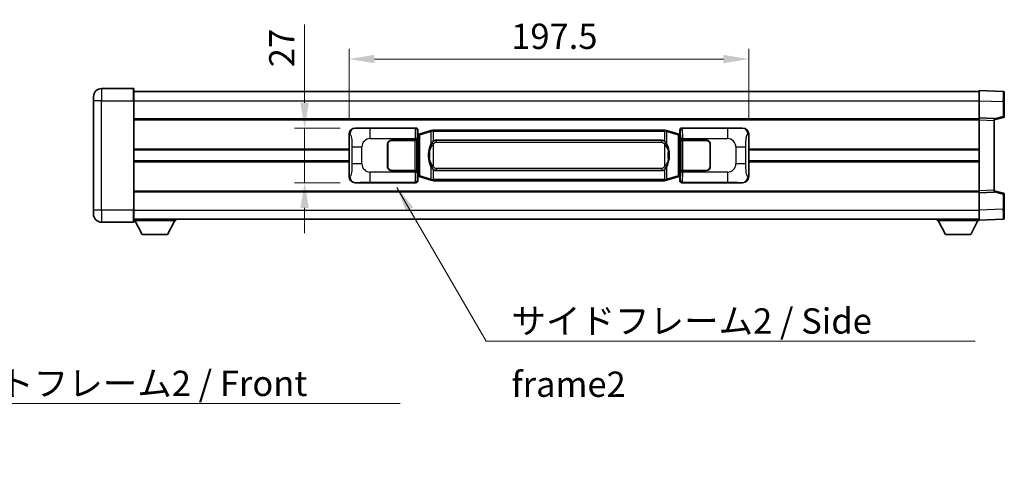
# Model space of a CAD drawing. Units: millimetres. Extents: x 0 to 10432, y 0 to 1405.
# Drawn here: x 2574 to 3060, y 508 to 732 of the extents above; entities that cross this region are included whole.
import ezdxf

# ---------------------------------------------------------------- set-up
doc = ezdxf.new("R2010")
doc.units = ezdxf.units.MM
doc.header["$LTSCALE"] = 4
doc.layers.get('Defpoints').update_dxf_attribs({"lineweight": 25})
for name, color, linetype, lineweight in [('Dimension (ISO)', 7, 'Continuous', 18), ('Symbol (ISO)', 7, 'Continuous', 18), ('Visible (ISO)', 7, 'Continuous', 35), ('Visible Narrow (ISO)', 7, 'Continuous', 25)]:
    doc.layers.add(name, color=color, linetype=linetype, lineweight=lineweight)
doc.styles.add('Note Text (TK)', font='txt')
doc.dimstyles.new('Default - Method 1b (TK)', dxfattribs={"dimscale": 4, "dimtxt": 2.5, "dimasz": 2.5, "dimexe": 1, "dimexo": 1.499999999999999, "dimgap": 1, "dimtad": 1, "dimtoh": 1, "dimrnd": 1e-08, "dimdsep": 46, "dimtxsty": 'Note Text (TK)', "dimcen": 0.09, "dimdle": 5, "dimclrd": 100, "dimclre": 100, "dimclrt": 7, "dimadec": 1, "dimazin": 1, "dimtfac": 1, "dimtmove": 0, "dimatfit": 3, "dimfxl": 1, "dimtolj": 1, "dimlwd": -1, "dimlwe": -1, "dimarcsym": 0})
doc.dimstyles.new('Default - Method 1b (TK)$7', dxfattribs={"dimscale": 4, "dimtxt": 2.5, "dimasz": 2.5, "dimexe": 1, "dimexo": 1.499999999999999, "dimgap": 1, "dimtad": 1, "dimtoh": 1, "dimrnd": 1e-08, "dimdsep": 46, "dimtxsty": 'Note Text (TK)', "dimcen": 0.09, "dimdle": 5, "dimclrd": 100, "dimclre": 100, "dimclrt": 7, "dimadec": 1, "dimazin": 1, "dimtfac": 1, "dimtmove": 0, "dimatfit": 3, "dimfxl": 1, "dimtolj": 1, "dimlwd": -1, "dimlwe": -1, "dimarcsym": 0})

# ---------------------------------------------------------------- blocks, each defined once
blk = doc.blocks.new('*D76')
at = {"layer": 'Defpoints', "color": 0}
for p in [(2739.626779161703, 678.0930513595149), (2714.626779161712, 651.0930513595148), (2739.626779161714, 651.0930513595148)]:
    blk.add_point(p, dxfattribs=at)
at = {"layer": 'Dimension (ISO)', "color": 100}
for p, q in [((2714.626779161712, 690.5930513595149), (2714.626779161712, 729.2797281913884)), ((2732.126779161703, 678.0930513595149), (2709.626779161712, 678.0930513595149)), ((2714.626779161712, 651.0930513595148), (2714.626779161712, 678.0930513595149)), ((2732.126779161714, 651.0930513595148), (2709.626779161712, 651.0930513595148)), ((2714.626779161712, 638.5930513595148), (2714.626779161712, 626.0930513595148))]:
    blk.add_line(p, q, dxfattribs=at)
for points in [[(2712.543445828378, 690.5930513595149), (2716.710112495045, 690.5930513595149), (2714.626779161712, 678.0930513595149)], [(2712.543445828378, 638.5930513595148), (2716.710112495045, 638.5930513595148), (2714.626779161712, 651.0930513595148)]]:
    blk.add_solid(points, dxfattribs=at)
at = {"layer": 'Dimension (ISO)', "color": 7, "insert": (2703.376779161712, 708.1575691004786), "char_height": 12.5, "attachment_point": 4, "rotation": 90, "style": 'Note Text (TK)'}
blk.add_mtext('\\A1;27', dxfattribs=at)
blk = doc.blocks.new('*D77')
at = {"layer": 'Defpoints', "color": 0}
for p in [(2934.090980401711, 712.1677138418581), (2736.590980401711, 675.1112123174505), (2934.090980401711, 675.1112123175297)]:
    blk.add_point(p, dxfattribs=at)
at = {"layer": 'Dimension (ISO)', "color": 100}
for p, q in [((2736.590980401711, 682.6112123174505), (2736.590980401711, 717.1677138418581)), ((2934.090980401711, 682.6112123175297), (2934.090980401711, 717.1677138418581)), ((2749.090980401711, 712.1677138418581), (2921.590980401711, 712.1677138418581))]:
    blk.add_line(p, q, dxfattribs=at)
for points in [[(2749.090980401711, 714.2510471751915), (2749.090980401711, 710.0843805085246), (2736.590980401711, 712.1677138418581)], [(2921.590980401711, 714.2510471751915), (2921.590980401711, 710.0843805085246), (2934.090980401711, 712.1677138418581)]]:
    blk.add_solid(points, dxfattribs=at)
at = {"layer": 'Dimension (ISO)', "color": 7, "insert": (2816.733025856257, 723.4177138418581), "char_height": 12.5, "attachment_point": 4, "style": 'Note Text (TK)'}
blk.add_mtext('\\A1;197.5', dxfattribs=at)

msp = doc.modelspace()

# ---------------------------------------------------------------- linework, layer by layer
at = {"layer": 'Visible (ISO)'}
for p, q in [((2630.090980401695, 697.5930513884479), (2614.340980401695, 697.5930513884414)), ((2630.340980401696, 697.3430513884481), (2630.3409804017, 691.5930513884481)), ((2630.340980401696, 696.0930513649154), (3047.840980401697, 696.0930513650871)), ((3047.8409804017, 691.5960972347452), (3047.840980401697, 696.5930513604623)), ((3059.858430150048, 696.1733927671387), (3047.840980401697, 696.5930513604623)), ((3060.340980401697, 695.6736973536294), (3060.3409804017, 691.1764386404842)), ((2610.340980401698, 691.5930513884396), (2610.340980401697, 693.5930513884398)), ((2610.340980401698, 691.5930513884396), (2610.340980401721, 637.5930513884394)), ((2630.340980401722, 637.5930513884477), (2630.3409804017, 691.5930513884481)), ((3047.840980401704, 683.0930513698409), (3047.8409804017, 691.5960972347452)), ((3060.340980401703, 683.7620924201208), (3060.3409804017, 691.1764386404842)), ((2630.340980401703, 682.5930513594603), (3047.840980401704, 682.5930513596318)), ((3047.840980401704, 682.0936605446985), (3047.840980401704, 683.0930513698421)), ((3055.340980401703, 682.8311455981654), (3047.840980401704, 683.093051369842)), ((3047.840980401718, 647.0924421987366), (3047.840980401704, 682.0936605446985)), ((3055.340980401703, 682.0930513684214), (3059.965071753774, 683.2777357990846)), ((3055.340980401703, 682.8311455981654), (3055.340980401704, 681.8317547730219)), ((3055.340980401718, 647.3543479694363), (3055.340980401704, 681.8317547730221)), ((2739.626779161703, 678.0930513595146), (2769.591589574691, 678.0930513595267)), ((2770.590980401711, 677.093660532508), (2770.590980401711, 675.093051359527)), ((2777.180987274414, 676.8230534213412), (2771.700484083214, 675.1789024639788)), ((2777.180987274414, 676.8230534213412), (2778.080236971196, 677.0928283303763)), ((2778.080980401713, 677.0930513595315), (2778.080236971196, 677.0928283303763)), ((2778.080980401713, 677.0930513595315), (2778.308749760683, 677.0930513595316)), ((2892.373211042744, 677.0930513595774), (2778.308749760683, 677.0930513595316)), ((2892.373211042743, 677.0930513595775), (2892.600980401713, 677.0930513595775)), ((2892.60172383223, 677.0928283304223), (2892.600980401713, 677.0930513595775)), ((2892.60172383223, 677.0928283304223), (2893.500973529013, 676.8230534213881)), ((2898.98147672021, 675.17890246403), (2893.500973529013, 676.8230534213881)), ((2900.090980401711, 675.0930513595792), (2900.09098040171, 677.0936605325601)), ((2901.090371228729, 678.0930513595795), (2931.055181641718, 678.0930513595916)), ((2736.59098040172, 654.0748904015765), (2736.590980401711, 675.1112123174505)), ((2757.590980401716, 672.0930513595237), (2769.223702777754, 672.0930513595284)), ((2757.590980401716, 671.9930513595237), (2769.165980401716, 671.9930513595284)), ((2769.165980401716, 671.9930513595284), (2770.165980401716, 671.9930513595287)), ((2770.223093604773, 672.0930513595285), (2769.223702777754, 672.0930513595284)), ((2770.165980401716, 671.9930513595286), (2770.165980401722, 657.1930513595287)), ((2770.223093604773, 672.0930513595285), (2770.224312322052, 672.0930513595285)), ((2770.224312322052, 672.0930513595285), (2770.224312322059, 657.0930513595285)), ((2770.398916169508, 674.9009871273233), (2770.590980401711, 675.093051359527)), ((2770.398916169517, 654.2851155917325), (2770.398916169508, 674.9009871273233)), ((2770.580980401712, 674.8430513595276), (2770.398916169508, 674.8430513595276)), ((2770.716395539729, 674.8836759009325), (2770.580980401712, 674.8430513595276)), ((2770.654364819864, 674.3430513595277), (2770.580980401712, 674.8430513595276)), ((2771.700484083214, 675.1789024639788), (2770.716395539729, 674.8836759009325)), ((2779.655980401715, 672.1180513595323), (2891.025980401715, 672.118051359577)), ((2899.965565263696, 674.8836759009845), (2898.98147672021, 675.17890246403)), ((2900.100980401712, 674.8430513595796), (2899.965565263696, 674.8836759009845)), ((2900.027595983561, 674.3430513595797), (2900.100980401712, 674.8430513595796)), ((2900.090980401711, 675.0930513595792), (2900.283044633918, 674.9009871273756)), ((2900.283044633917, 674.8430513595796), (2900.100980401712, 674.8430513595796)), ((2900.283044633918, 674.9009871273756), (2900.283044633926, 654.2851155917848)), ((2900.457648481379, 672.093051359581), (2900.458867198659, 672.093051359581)), ((2900.457648481385, 657.093051359581), (2900.457648481379, 672.093051359581)), ((2901.458258025679, 672.0930513595816), (2900.458867198659, 672.093051359581)), ((2900.515980401716, 671.9930513595809), (2901.515980401716, 671.9930513595816)), ((2900.515980401722, 657.1930513595809), (2900.515980401716, 671.993051359581)), ((2901.458258025678, 672.0930513595816), (2913.090980401716, 672.0930513595861)), ((2901.515980401716, 671.9930513595816), (2913.090980401716, 671.9930513595862)), ((2934.090980401711, 675.1112123175297), (2934.09098040172, 654.0748904016559)), ((2630.340980401709, 667.3430513594687), (2736.590980401715, 667.3430513595122)), ((2755.590980401721, 659.0930513595227), (2755.590980401717, 670.0930513595229)), ((2755.690980401718, 667.0930513595227), (2755.590980401718, 667.0930513595227)), ((2755.690980401718, 666.5930513595227), (2755.590980401718, 666.5930513595227)), ((2755.690980401722, 659.0930513595229), (2755.690980401717, 670.093051359523)), ((2914.990980401717, 670.093051359587), (2914.990980401721, 659.093051359587)), ((2915.090980401718, 667.0930513595869), (2914.990980401718, 667.0930513595869)), ((2915.090980401718, 666.5930513595868), (2914.990980401718, 666.5930513595868)), ((2915.090980401716, 670.0930513595871), (2915.090980401721, 659.093051359587)), ((2934.090980401715, 667.3430513595933), (3047.84098040171, 667.3430513596401)), ((2630.340980401712, 661.843051380103), (2736.590980401717, 661.8430513801467)), ((2755.59098040172, 662.5930513595227), (2755.69098040172, 662.5930513595227)), ((2755.59098040172, 662.0930513595227), (2755.69098040172, 662.0930513595227)), ((2914.99098040172, 662.5930513595868), (2915.090980401719, 662.5930513595868)), ((2914.99098040172, 662.0930513595868), (2915.09098040172, 662.0930513595868)), ((2934.090980401717, 661.8430513802277), (3047.840980401712, 661.8430513802743)), ((2769.165980401722, 657.1930513595285), (2757.590980401722, 657.1930513595238)), ((2769.22370277776, 657.0930513595284), (2757.590980401722, 657.0930513595238)), ((2770.165980401722, 657.1930513595287), (2769.165980401722, 657.1930513595285)), ((2769.22370277776, 657.0930513595284), (2770.223093604779, 657.0930513595287)), ((2770.224312322059, 657.0930513595285), (2770.223093604779, 657.0930513595285)), ((2891.025980401721, 657.0680513595769), (2779.655980401721, 657.0680513595322)), ((2900.458867198665, 657.093051359581), (2900.457648481385, 657.093051359581)), ((2900.458867198665, 657.093051359581), (2901.458258025684, 657.0930513595815)), ((2901.515980401722, 657.1930513595815), (2900.515980401722, 657.1930513595809)), ((2913.090980401722, 657.0930513595863), (2901.458258025684, 657.0930513595815)), ((2913.090980401722, 657.1930513595861), (2901.515980401722, 657.1930513595815)), ((2770.398916169516, 654.3430513595275), (2770.58098040172, 654.3430513595276)), ((2770.59098040172, 654.093051359527), (2770.398916169517, 654.2851155917325)), ((2770.654364819872, 654.8430513595277), (2770.58098040172, 654.3430513595276)), ((2770.58098040172, 654.3430513595276), (2770.716395539737, 654.3024268181227)), ((2770.59098040172, 654.093051359527), (2770.590980401721, 652.0924421865462)), ((2770.716395539737, 654.3024268181227), (2771.700484083223, 654.0072002550775)), ((2771.700484083223, 654.0072002550775), (2777.180987274423, 652.3630492977209)), ((2778.080236971206, 652.0932743886866), (2777.180987274423, 652.3630492977209)), ((2778.080236971206, 652.0932743886866), (2778.080980401723, 652.0930513595315)), ((2778.308749760692, 652.0930513595316), (2778.080980401723, 652.0930513595315)), ((2778.308749760693, 652.0930513595316), (2892.373211042754, 652.0930513595774)), ((2892.600980401723, 652.0930513595775), (2892.373211042754, 652.0930513595775)), ((2892.600980401723, 652.0930513595775), (2892.60172383224, 652.0932743887328)), ((2893.500973529022, 652.3630492977677), (2892.60172383224, 652.0932743887328)), ((2893.500973529022, 652.3630492977677), (2898.981476720219, 654.0072002551286)), ((2898.981476720218, 654.0072002551286), (2899.965565263704, 654.3024268181746)), ((2899.965565263704, 654.3024268181746), (2900.100980401721, 654.3430513595795)), ((2900.027595983569, 654.8430513595796), (2900.100980401721, 654.3430513595795)), ((2900.283044633926, 654.2851155917848), (2900.09098040172, 654.0930513595791)), ((2900.09098040172, 652.0924421865982), (2900.09098040172, 654.0930513595791)), ((2900.100980401721, 654.3430513595795), (2900.283044633925, 654.3430513595796)), ((2769.591589574702, 651.0930513595267), (2739.626779161713, 651.0930513595146)), ((2931.055181641728, 651.0930513595916), (2901.09037122874, 651.0930513595796)), ((3047.840980401718, 646.093051369842), (3047.840980401718, 647.0924421987366)), ((3055.340980401718, 647.3543479694362), (3055.340980401718, 646.3549571405414)), ((3059.965071753789, 645.9083669371558), (3055.340980401718, 647.0930513684215)), ((2630.340980401718, 646.5930513801015), (3047.840980401718, 646.5930513802731)), ((3047.840980401718, 646.0930513698419), (3055.340980401718, 646.3549571405414)), ((3047.840980401722, 637.5900055049362), (3047.840980401718, 646.0930513698409)), ((3060.340980401722, 638.0096640957566), (3060.340980401718, 645.42401031612)), ((2610.340980401721, 635.5930513884394), (2610.340980401721, 637.5930513884394)), ((2630.340980401722, 637.5930513884477), (2630.340980401723, 631.8430513884479)), ((3047.840980401723, 632.5930513604621), (3047.840980401722, 637.5900055049362)), ((3060.340980401722, 638.0096640957566), (3060.340980401722, 633.51240536573)), ((2630.340980401722, 633.0930513618754), (3047.840980401723, 633.0930513620496)), ((2650.940980401719, 633.0930513267137), (2650.94098040172, 632.3930513267137)), ((3027.24098040172, 633.0930513458846), (3027.24098040172, 632.3930513458848)), ((3047.840980401723, 632.5930513604621), (3059.858430150074, 633.0127099522203)), ((3047.84098040172, 632.5930513445026), (3047.84098040172, 632.3930513458934)), ((2614.340980401723, 631.5930513884412), (2630.090980401722, 631.5930513884477)), ((2630.34098040172, 632.3930513266965), (2650.94098040172, 632.3930513267137)), ((2634.390980401724, 625.4930513266999), (2630.84098040172, 632.393051326697)), ((2646.890980401725, 625.4930513267103), (2650.44098040172, 632.3930513267132)), ((3027.24098040172, 632.3930513458848), (3047.84098040172, 632.3930513458934)), ((3031.290980401722, 625.4930513384083), (3027.74098040172, 632.3930513449617)), ((3043.790980401722, 625.4930513384135), (3047.34098040172, 632.39305134497)), ((2634.390980401724, 625.4930513266999), (2646.890980401725, 625.4930513267103)), ((3031.290980401722, 625.4930513384083), (3043.790980401722, 625.4930513384135))]:
    msp.add_line(p, q, dxfattribs=at)
for centre, radius, start, end in [((2614.340980401697, 693.5930513884414), 4.000000000000015, 90.00000000002605, 180), ((2630.090980401696, 697.343051388448), 0.2500000000000179, 0, 90.00000000003907), ((3059.840980401697, 695.673697353629), 0.4999999999999964, 0, 88.00000000000938), ((3059.840980401703, 683.7620924201206), 0.5000000000000031, 284.3700000000089, 0), ((2757.590980401717, 670.0930513595237), 2.000000000000002, 90.00000000002605, 180), ((2757.590980401717, 670.0930513595237), 1.9, 90.00000000002605, 180), ((2913.090980401717, 670.0930513595863), 1.999999999999999, 0, 90.00000000002605), ((2913.090980401717, 670.0930513595863), 1.900000000000004, 0, 90.00000000002605), ((2757.590980401721, 659.0930513595237), 1.999999999999998, 180, 270.000000000026), ((2757.590980401721, 659.0930513595237), 1.899999999999999, 180, 270.000000000026), ((2913.090980401721, 659.0930513595862), 2.000000000000003, 270.000000000026, 0), ((2913.090980401721, 659.0930513595862), 1.900000000000005, 270.000000000026, 0), ((3059.840980401719, 645.42401031612), 0.5000000000000006, 0, 75.63000000003159), ((2614.340980401721, 635.5930513884412), 4.000000000000023, 180, 270.000000000026), ((3059.840980401722, 633.5124053657299), 0.4999999999999964, 272.0000000000037, 0), ((2630.090980401722, 631.8430513884477), 0.2500000000000002, 270.0000000000391, 0)]:
    msp.add_arc(centre, radius, start, end, dxfattribs=at)
for centre, major_axis, ratio, start_param, end_param in [((2739.647130486578, 675.0912227266183), (-3.009761169310447, 0.540708966277002), 0.98105095485081, 4.893504061070604, 6.457641200743982), ((2769.590370857411, 677.0924418152279), (0.7079685445989043, 0.7079685445994769), 0.9987827659587177, 5.49839613136778, 7.067974482991472), ((2901.091589946009, 677.0924418152808), (-0.7079685445994729, 0.7079685445989083), 0.9987827659587191, 5.498396131367785, 7.067974482991386), ((2931.034830316846, 675.0912227266952), (3.009761169310016, 0.5407089662794209), 0.9810509548508095, 6.108729413615231, 7.672866553288593), ((2779.655980401718, 664.5930513595321), (-3.0197e-12, 7.525000000000001), 0.4983388704318936, 0, 0.3674764456319872), ((2891.025980401718, 664.593051359577), (-3.0197e-12, 7.525000000000005), 0.4983388704318931, 5.915708861547607, 6.283185307179585), ((2779.655980401718, 664.5930513595321), (-3.0197e-12, 7.525000000000001), 0.4983388704318936, 2.774116207957815, 3.141592653589793), ((2891.025980401718, 664.593051359577), (-3.0197e-12, 7.525000000000005), 0.4983388704318931, 3.141592653589792, 3.50906909922178), ((2739.647130486586, 654.0948799924112), (-3.009761169310013, -0.5407089662794201), 0.9810509548508097, 6.10872941361523, 7.672866553288593), ((2769.590370857422, 652.0936609038256), (0.7079685445994727, -0.7079685445989077), 0.998782765958719, 5.498396131367785, 7.067974482991386), ((2901.09158994602, 652.0936609038783), (-0.707968544598905, -0.707968544599477), 0.9987827659587173, 5.49839613136778, 7.067974482991473), ((2931.034830316854, 654.094879992488), (3.009761169310451, -0.5407089662770025), 0.98105095485081, 4.893504061070604, 6.457641200743982)]:
    msp.add_ellipse(centre, major_axis=major_axis, ratio=ratio, start_param=start_param, end_param=end_param, dxfattribs=at)
for points, knots in [([(2778.102903172926, 676.5930513595316), (2778.10274437633, 676.5941389139116), (2778.102585945509, 676.5952264652312), (2778.093364872752, 676.6586710080911), (2778.085590992959, 676.7204229531113), (2778.073195805497, 676.8387060993977), (2778.068831120644, 676.8938274078474), (2778.064557632163, 676.9870714689513), (2778.064656871504, 677.024449228248), (2778.069325115672, 677.0765229534844), (2778.073815806969, 677.0909019811083), (2778.080236971196, 677.0928283303763)], [-0.0003297627606783, -0.0003297627606783, -0.0003297627606783, -0.0003297627606783, 0, 0, 0.0189079865127627, 0.0189079865127627, 0.0385885202156436, 0.0385885202156436, 0.0581261217164882, 0.0581261217164882, 0.0775105008395076, 0.0775105008395076, 0.0775105008395076, 0.0775105008395076]), ([(2892.579057630501, 676.5930513595775), (2892.579216427096, 676.5941389139574), (2892.579374857919, 676.5952264652773), (2892.588595930659, 676.6586710081386), (2892.596369810467, 676.7204229531573), (2892.60876499793, 676.8387060994436), (2892.613129682782, 676.8938274078935), (2892.617403171263, 676.9870714689974), (2892.617303931922, 677.0244492282941), (2892.612635687754, 677.0765229535303), (2892.608144996457, 677.0909019811544), (2892.60172383223, 677.0928283304223)], [-0.0778087688563662, -0.0778087688563662, -0.0778087688563662, -0.0778087688563662, -0.0774791395201836, -0.0774791395201836, -0.0585788033179325, -0.0585788033179325, -0.0389062325039031, -0.0389062325039031, -0.0193765360604873, -0.0193765360604873, 0, 0, 0, 0]), ([(2778.308749760685, 671.6156592740309), (2778.289053619192, 671.6004441618527), (2778.269733995274, 671.585137112579), (2778.250769662855, 671.5697563051045), (2778.088942619943, 671.4385083109146), (2777.95183237003, 671.3022511862431), (2777.702974599073, 671.0233396601926), (2777.592272275271, 670.8809512129214), (2777.491448996563, 670.7379430093538)], [-0.0902431043680341, -0.0902431043680341, -0.0902431043680341, -0.0902431043680341, -0.0852480424021081, -0.0852480424021081, -0.0852480424021081, -0.0426240212010541, -0.0426240212010541, 0, 0, 0, 0]), ([(2893.190511806868, 670.7379430094002), (2893.064299216542, 670.9169635296748), (2892.921667534051, 671.0966651111524), (2892.641238216752, 671.3890804728723), (2892.516969222689, 671.5046072268941), (2892.373211042746, 671.6156592740767)], [-0.1703054540616109, -0.1703054540616109, -0.1703054540616109, -0.1703054540616109, -0.1169478545586211, -0.1169478545586211, -0.080470098678874, -0.080470098678874, -0.080470098678874, -0.080470098678874]), ([(2777.491448996563, 670.7379430093538), (2777.323656478549, 670.4999453278575), (2777.181277484911, 670.2577914006329), (2776.852804164566, 669.6231226633035), (2776.69297722158, 669.2300483299431), (2776.403501924548, 668.3790801293216), (2776.282848945621, 667.9187551310143), (2776.108942655783, 667.0704008677894), (2776.048103908595, 666.683243572239), (2776.003267530127, 666.2959875740353)], [-0.4250246405426, -0.4250246405426, -0.4250246405426, -0.4250246405426, -0.3540887224006775, -0.3540887224006775, -0.2405912533736013, -0.2405912533736013, -0.1092800848787787, -0.1092800848787787, 0, 0, 0, 0]), ([(2894.678693273307, 666.2959875740833), (2894.58862617117, 667.0739055669088), (2894.436800496554, 667.84808903505), (2893.970926163141, 669.328225244385), (2893.678086401403, 670.0463649555697), (2893.190511806868, 670.7379430094002)], [-0.4256482103242727, -0.4256482103242727, -0.4256482103242727, -0.4256482103242727, -0.2061268996692005, -0.2061268996692005, 0, 0, 0, 0]), ([(2776.003267530127, 666.2959875740353), (2775.941186640458, 665.7597891182351), (2775.909269255318, 665.2183968506037), (2775.902850093638, 664.0810176221343), (2775.93462113399, 663.4830204948297), (2776.003267530129, 662.890115145026)], [-0.3186227205923031, -0.3186227205923031, -0.3186227205923031, -0.3186227205923031, -0.1673124425500881, -0.1673124425500881, 0, 0, 0, 0]), ([(2776.003267530129, 662.890115145026), (2776.093334632266, 662.1121971522003), (2776.245160306882, 661.3380136840593), (2776.711034640295, 659.8578774747243), (2777.003874402033, 659.1397377635394), (2777.491448996569, 658.4481597097088)], [-0.425648210324278, -0.425648210324278, -0.425648210324278, -0.425648210324278, -0.2061268996692172, -0.2061268996692172, 0, 0, 0, 0]), ([(2893.190511806873, 658.4481597097553), (2893.358304324888, 658.6861573912516), (2893.500683318526, 658.9283113184762), (2893.82915663887, 659.5629800558055), (2893.988983581857, 659.9560543891658), (2894.278458878888, 660.807022589788), (2894.399111857816, 661.2673475880958), (2894.573018147653, 662.1157018513209), (2894.633856894841, 662.5028591468705), (2894.678693273309, 662.8901151450735)], [-0.4250246405425953, -0.4250246405425953, -0.4250246405425953, -0.4250246405425953, -0.3540887224006739, -0.3540887224006739, -0.2405912533735996, -0.2405912533735996, -0.1092800848785947, -0.1092800848785947, 0, 0, 0, 0]), ([(2894.678693273309, 662.8901151450735), (2894.740774162978, 663.426313600874), (2894.772691548118, 663.9677058685053), (2894.779110709798, 665.1050850969749), (2894.747339669446, 665.7030822242793), (2894.678693273307, 666.2959875740833)], [-0.3186227205923174, -0.3186227205923174, -0.3186227205923174, -0.3186227205923174, -0.1673124425500827, -0.1673124425500827, 0, 0, 0, 0]), ([(2777.491448996569, 658.4481597097088), (2777.617661586894, 658.2691391894343), (2777.760293269385, 658.0894376079567), (2778.040722586684, 657.7970222462368), (2778.164991580748, 657.681495492215), (2778.30874976069, 657.5704434450324)], [-0.1703054540616121, -0.1703054540616121, -0.1703054540616121, -0.1703054540616121, -0.116947854558622, -0.116947854558622, -0.0804700986788752, -0.0804700986788752, -0.0804700986788752, -0.0804700986788752]), ([(2892.373211042752, 657.5704434450782), (2892.392907184244, 657.5856585572564), (2892.412226808163, 657.60096560653), (2892.431191140582, 657.6163464140047), (2892.593018183493, 657.7475944081945), (2892.730128433406, 657.883851532866), (2892.978986204363, 658.1627630589165), (2893.089688528165, 658.3051515061876), (2893.190511806873, 658.4481597097553)], [-0.0902431043680325, -0.0902431043680325, -0.0902431043680325, -0.0902431043680325, -0.0852480424021071, -0.0852480424021071, -0.0852480424021071, -0.0426240212010536, -0.0426240212010536, 0, 0, 0, 0]), ([(2778.102903172936, 652.5930513595316), (2778.10274437634, 652.5919638051516), (2778.102585945521, 652.5908762538315), (2778.093364872736, 652.5274317109725), (2778.085590992969, 652.4656797659511), (2778.073195805507, 652.3473966196653), (2778.068831120654, 652.2922753112156), (2778.064557632173, 652.1990312501117), (2778.064656871514, 652.161653490815), (2778.069325115682, 652.1095797655785), (2778.073815806979, 652.0952007379547), (2778.080236971206, 652.0932743886866)], [-0.0778087688561094, -0.0778087688561094, -0.0778087688561094, -0.0778087688561094, -0.0774791395199039, -0.0774791395199039, -0.0585788033179126, -0.0585788033179126, -0.0389062325038929, -0.0389062325038929, -0.0193765360604844, -0.0193765360604844, 0, 0, 0, 0]), ([(2892.579057630511, 652.5930513595775), (2892.579216427106, 652.5919638051975), (2892.579374857927, 652.5908762538772), (2892.588595930682, 652.5274317110224), (2892.596369810477, 652.4656797659986), (2892.60876499794, 652.3473966197115), (2892.613129682792, 652.2922753112616), (2892.617403171273, 652.1990312501576), (2892.617303931932, 652.1616534908609), (2892.612635687764, 652.1095797656246), (2892.608144996467, 652.0952007380007), (2892.60172383224, 652.0932743887328)], [-0.000329762760663, -0.000329762760663, -0.000329762760663, -0.000329762760663, 0, 0, 0.0189079865111045, 0.0189079865111045, 0.0385885202119992, 0.0385885202119992, 0.0581261217108733, 0.0581261217108733, 0.0775105008319311, 0.0775105008319311, 0.0775105008319311, 0.0775105008319311])]:
    msp.add_open_spline(points, degree=3, knots=knots, dxfattribs=at)
at = {"layer": 'Visible Narrow (ISO)'}
for p, q in [((2614.340980401695, 697.5930513884414), (2614.3409804017, 691.5930513884412)), ((2630.090980401699, 691.593051388448), (2630.090980401695, 697.5930513884479)), ((2614.3409804017, 691.5930513884413), (2610.340980401698, 691.5930513884396)), ((2614.3409804017, 691.5930513884413), (2630.090980401699, 691.593051388448)), ((2614.340980401722, 637.5930513884412), (2614.3409804017, 691.5930513884413)), ((2630.090980401699, 691.593051388448), (2630.3409804017, 691.5930513884481)), ((2630.090980401699, 691.593051388448), (2630.090980401722, 637.5930513884477)), ((2630.340980401698, 691.5930513649154), (3047.8409804017, 691.5930513650871)), ((3047.8409804017, 691.5960972347452), (3059.858430150051, 691.1764386414217)), ((3059.858430150051, 691.1764386414217), (3060.3409804017, 691.1764386404842)), ((3059.858430150051, 691.1764386414217), (3059.858430150054, 683.7620924210584)), ((2630.340980401703, 682.0930513594678), (3047.840980401704, 682.0930513596392)), ((3047.840980401704, 682.0936605446985), (3055.340980401704, 681.8317547730221)), ((3059.858430150054, 683.7620924210584), (3055.340980401703, 682.6047293899887)), ((3060.340980401703, 683.7620924201206), (3059.858430150054, 683.7620924210584)), ((2739.943119886, 678.0362201837492), (2739.626779161703, 678.0930513595146)), ((2769.358510986598, 677.8599727714326), (2747.080652813127, 677.8599727714237)), ((2747.08065281313, 672.863018636329), (2747.080652813127, 677.8599727714237)), ((2769.591589574691, 678.0930513595267), (2769.358510986598, 677.8599727714326)), ((2770.357901813618, 676.860581944414), (2770.590980401711, 677.093660532508)), ((2771.516128511503, 674.6999893213682), (2776.996631702702, 676.3441402787307)), ((2778.102903172926, 676.5930513595316), (2776.996631702702, 676.3441402787307)), ((2776.996631702702, 676.3441402787307), (2776.996631702705, 669.8985370480475)), ((2778.308749760683, 676.5930513595317), (2778.102903172926, 676.5930513595316)), ((2778.308749760683, 676.5930513595317), (2778.308749760683, 677.0930513595316)), ((2778.308749760683, 676.5930513595317), (2892.373211042744, 676.5930513595775)), ((2778.308749760685, 671.6156592740309), (2778.308749760683, 676.5930513595317)), ((2892.373211042744, 676.5930513595775), (2892.373211042744, 677.0930513595774)), ((2892.579057630501, 676.5930513595775), (2892.373211042744, 676.5930513595775)), ((2892.373211042744, 676.5930513595775), (2892.373211042746, 671.6156592740767)), ((2893.685329100725, 676.3441402787774), (2892.579057630501, 676.5930513595775)), ((2893.685329100725, 676.3441402787776), (2899.165832291922, 674.6999893214194)), ((2893.685329100728, 669.8985370480945), (2893.685329100725, 676.3441402787776)), ((2900.09098040171, 677.0936605325601), (2900.324058989808, 676.8605819444663)), ((2901.323449816826, 677.8599727714857), (2901.090371228729, 678.0930513595795)), ((2923.601307990298, 677.8599727714947), (2901.323449816826, 677.8599727714857)), ((2923.601307990298, 677.8599727714947), (2923.601307990301, 672.8630186364)), ((2931.055181641718, 678.0930513595916), (2930.738840917421, 678.0362201838259)), ((2736.590980401711, 675.1112123174505), (2736.998238335659, 675.0380477026907)), ((2747.08065281313, 672.863018636329), (2769.223702777753, 672.8630186363378)), ((2769.165980401716, 671.9930513595284), (2769.165980401722, 657.1930513595285)), ((2770.223093604772, 672.8630186363382), (2769.223702777754, 672.8630186363379)), ((2769.223702777753, 672.8630186363378), (2769.223702777754, 672.0930513595284)), ((2770.223093604773, 672.0930513595285), (2770.223093604772, 672.8630186363382)), ((2770.398916169508, 674.3430513595276), (2770.654364819864, 674.3430513595276)), ((2770.654364819864, 674.3430513595276), (2770.860069482512, 674.4047627583221)), ((2770.860069482512, 674.4047627583221), (2770.716395539729, 674.8836759009325)), ((2770.860069482512, 674.4047627583221), (2771.516128511503, 674.6999893213682)), ((2770.860069482512, 674.4047627583221), (2770.86006948252, 654.7813399607335)), ((2771.516128511511, 654.4861133976881), (2771.516128511503, 674.6999893213682)), ((2779.655980401715, 672.118051359532), (2779.655980401716, 671.1180513595324)), ((2891.025980401716, 671.1180513595771), (2891.025980401715, 672.118051359577)), ((2899.165832291922, 674.6999893214195), (2899.821891320913, 674.4047627583739)), ((2899.165832291922, 674.6999893214194), (2899.165832291931, 654.4861133977392)), ((2899.821891320913, 674.4047627583739), (2899.965565263696, 674.8836759009845)), ((2899.821891320913, 674.4047627583739), (2900.027595983561, 674.3430513595797)), ((2899.821891320921, 654.7813399607853), (2899.821891320913, 674.4047627583739)), ((2900.027595983561, 674.3430513595797), (2900.283044633917, 674.3430513595797)), ((2901.458258025678, 672.863018636391), (2900.458867198659, 672.8630186363906)), ((2900.458867198659, 672.8630186363906), (2900.458867198659, 672.093051359581)), ((2901.458258025678, 672.0930513595816), (2901.458258025678, 672.863018636391)), ((2901.458258025678, 672.863018636391), (2923.601307990301, 672.8630186364)), ((2901.515980401722, 657.1930513595815), (2901.515980401716, 671.9930513595816)), ((2933.683722467765, 675.0380477027697), (2934.090980401711, 675.1112123175297)), ((2630.340980401709, 667.8430513594658), (2736.590980401715, 667.8430513595094)), ((2738.039899968649, 668.7304017090815), (2742.948035885888, 668.730401709084)), ((2738.039899968649, 668.7304017090814), (2738.039899968653, 660.455701009949)), ((2742.948035885892, 660.4557010099516), (2742.948035885888, 668.730401709084)), ((2778.308749760686, 670.1617317104667), (2777.491448996563, 670.7379430093538)), ((2778.30874976069, 659.0243710085969), (2778.308749760686, 670.1617317104667)), ((2779.655980401716, 671.1180513595324), (2891.025980401716, 671.1180513595771)), ((2892.373211042747, 670.1617317105126), (2893.190511806868, 670.7379430094004)), ((2892.373211042747, 670.1617317105124), (2892.373211042751, 659.0243710086427)), ((2927.733924917546, 668.7304017091584), (2932.642060834783, 668.7304017091597)), ((2927.733924917546, 668.7304017091584), (2927.73392491755, 660.4557010100259)), ((2932.642060834787, 660.4557010100272), (2932.642060834783, 668.7304017091597)), ((2934.090980401715, 667.8430513595905), (3047.84098040171, 667.8430513596373)), ((2776.340572673716, 666.180976180526), (2776.340572673717, 663.0051265385357)), ((2894.341388129721, 663.005126538583), (2894.341388129719, 666.1809761805736)), ((2630.340980401712, 661.3430513816882), (2736.590980401718, 661.3430513817318)), ((2742.948035885892, 660.4557010099516), (2738.039899968653, 660.455701009949)), ((2769.22370277776, 657.0930513595284), (2769.22370277776, 656.3230840827189)), ((2770.223093604779, 656.323084082719), (2770.223093604779, 657.0930513595285)), ((2776.996631702709, 659.2875656710146), (2776.996631702711, 652.8419624403315)), ((2778.30874976069, 659.0243710085969), (2777.491448996569, 658.4481597097088)), ((2778.308749760692, 652.5930513595316), (2778.30874976069, 657.5704434450324)), ((2779.655980401721, 658.0680513595324), (2779.655980401721, 657.0680513595322)), ((2891.025980401721, 658.0680513595771), (2779.655980401721, 658.0680513595324)), ((2891.025980401721, 658.0680513595771), (2891.025980401721, 657.0680513595769)), ((2892.373211042751, 659.0243710086427), (2893.190511806873, 658.4481597097553)), ((2892.373211042752, 657.5704434450782), (2892.373211042754, 652.5930513595775)), ((2893.685329100734, 652.8419624403783), (2893.685329100732, 659.2875656710614)), ((2900.458867198665, 657.093051359581), (2900.458867198665, 656.3230840827714)), ((2901.458258025685, 656.3230840827721), (2901.458258025684, 657.0930513595815)), ((2932.642060834787, 660.4557010100272), (2927.73392491755, 660.4557010100259)), ((2934.090980401717, 661.343051381813), (3047.840980401713, 661.3430513818597)), ((2736.998238335667, 654.1480550163373), (2736.59098040172, 654.0748904015765)), ((2747.080652813137, 651.3261299476137), (2747.080652813137, 656.32308408271)), ((2769.22370277776, 656.3230840827189), (2747.080652813137, 656.32308408271)), ((2769.22370277776, 656.3230840827189), (2770.223093604779, 656.3230840827192)), ((2770.590980401721, 652.0924421865462), (2770.357901813627, 652.3255207746422)), ((2770.654364819872, 654.8430513595277), (2770.398916169516, 654.8430513595276)), ((2770.86006948252, 654.7813399607335), (2770.654364819872, 654.8430513595277)), ((2770.86006948252, 654.7813399607335), (2770.716395539737, 654.3024268181227)), ((2771.516128511511, 654.486113397688), (2770.86006948252, 654.7813399607332)), ((2776.996631702711, 652.8419624403315), (2771.516128511511, 654.4861133976881)), ((2776.996631702711, 652.8419624403315), (2778.102903172936, 652.5930513595316)), ((2778.102903172936, 652.5930513595316), (2778.308749760692, 652.5930513595317)), ((2778.308749760693, 652.5930513595316), (2778.308749760693, 652.0930513595316)), ((2892.373211042754, 652.5930513595775), (2778.308749760692, 652.5930513595316)), ((2892.373211042754, 652.5930513595775), (2892.373211042754, 652.0930513595774)), ((2892.373211042754, 652.5930513595775), (2892.579057630511, 652.5930513595775)), ((2892.579057630511, 652.5930513595775), (2893.685329100734, 652.8419624403783)), ((2899.165832291931, 654.4861133977392), (2893.685329100734, 652.8419624403783)), ((2899.821891320921, 654.7813399607853), (2899.165832291931, 654.4861133977392)), ((2900.027595983569, 654.8430513595796), (2899.821891320921, 654.7813399607853)), ((2899.821891320921, 654.7813399607853), (2899.965565263704, 654.3024268181746)), ((2900.283044633925, 654.8430513595798), (2900.027595983569, 654.8430513595796)), ((2900.324058989817, 652.3255207746943), (2900.09098040172, 652.0924421865982)), ((2900.458867198665, 656.3230840827714), (2901.458258025685, 656.3230840827721)), ((2923.601307990308, 656.323084082781), (2901.458258025685, 656.3230840827721)), ((2923.601307990308, 656.323084082781), (2923.601307990308, 651.3261299476846)), ((2934.09098040172, 654.0748904016559), (2933.683722467773, 654.1480550164163)), ((2630.340980401717, 647.0930513816885), (3047.840980401718, 647.09305138186)), ((2739.626779161713, 651.0930513595146), (2739.943119886011, 651.1498825352809)), ((2747.080652813137, 651.3261299476137), (2769.358510986609, 651.3261299476226)), ((2769.358510986609, 651.3261299476226), (2769.591589574702, 651.0930513595267)), ((2901.09037122874, 651.0930513595796), (2901.323449816837, 651.3261299476758)), ((2901.323449816837, 651.3261299476758), (2923.601307990308, 651.3261299476846)), ((2930.738840917431, 651.1498825353577), (2931.055181641728, 651.0930513595916)), ((3055.340980401718, 647.3543479694363), (3047.840980401718, 647.0924421987366)), ((3055.340980401718, 646.5813733487158), (3059.85843015007, 645.4240103170577)), ((3059.85843015007, 645.4240103170577), (3060.340980401719, 645.42401031612)), ((3059.85843015007, 645.4240103170577), (3059.858430150073, 638.0096640966943)), ((2614.340980401722, 637.5930513884412), (2610.340980401721, 637.5930513884394)), ((2630.090980401722, 637.5930513884477), (2614.340980401722, 637.5930513884412)), ((2614.340980401722, 637.5930513884412), (2614.340980401723, 631.5930513884412)), ((2630.090980401722, 637.5930513884477), (2630.340980401722, 637.5930513884477)), ((2630.090980401722, 631.5930513884476), (2630.090980401722, 637.5930513884477)), ((2630.340980401721, 637.5930513701843), (3047.840980401723, 637.5930513703585)), ((3059.858430150073, 638.0096640966943), (3047.840980401722, 637.5900055049362)), ((3059.858430150073, 638.0096640966943), (3060.340980401722, 638.0096640957566))]:
    msp.add_line(p, q, dxfattribs=at)
for centre, radius, start, end in [((2747.080652813132, 668.7304017090858), 4.132616927243279, 90.00000000002605, 180), ((2923.601307990303, 668.7304017091568), 4.132616927243281, 0, 90.00000000002605), ((2747.080652813135, 660.4557010099531), 4.132616927243279, 180, 270.000000000026), ((2923.601307990306, 660.4557010100243), 4.132616927243281, 270.000000000026, 0)]:
    msp.add_arc(centre, radius, start, end, dxfattribs=at)
for centre, major_axis, ratio, start_param, end_param in [((3059.840980401699, 691.1709544042742), (-0.0174478396642949, -5.002438399517383), 0.003484384481075, 1.571904797124599, 3.141483157266348), ((3059.840980401703, 683.7620924201206), (0.1240913520408747, -0.484356621043491), 0.0338088732703198, 0, 1.562134768847397), ((2739.943119886001, 675.0380477026919), (0.5304630476593417, 2.952729069025466), 0.9810509548507571, 0.1811150806848616, 1.745252220358192), ((2769.363385855719, 672.8630186363371), (1.9931e-12, -5.000000000000005), 0.0279366155931015, 3.176499238956003, 4.71238898038427), ((2769.358510986599, 676.8605819444136), (0.70710678118789, -0.7071067811851953), 0.9987827659587347, 0.7860071509815026, 2.35558550260519), ((2770.362776682738, 672.8630186363376), (-1.5924e-12, 4.000000000000004), 0.0349207694914512, 0.0349065852490318, 1.570796326794482), ((2777.324661217197, 676.3441402787307), (-0.1436739427833678, 0.4789131426105311), 0.6398634018603869, 8.519e-13, 1.381144297557501), ((2893.357299586229, 676.3441402787773), (0.1436739427829746, 0.4789131426106465), 0.639863401860823, 4.902041009622194, 6.283185307179339), ((2901.323449816827, 676.8605819444667), (0.7071067811814518, 0.707106781191639), 0.9987827659587122, 0.7860071509762161, 2.355585502599881), ((2900.31918412069, 672.8630186363898), (1.5977e-12, -4.000000000000005), 0.0349207694920441, 1.570796326795171, 3.106686068457356), ((2901.318574947709, 672.8630186363902), (-1.9998e-12, 5.000000000000005), 0.0279366155936944, 4.712388980384962, 6.248278721994291), ((2930.738840917422, 675.0380477027684), (-0.530463047663157, 2.952729069024776), 0.9810509548508708, 4.537933086820904, 6.102070226494274), ((2771.844158025998, 674.6999893213683), (-0.1436739427833679, 0.4789131426105135), 0.6398634018603935, 8.921e-13, 1.381144297557677), ((2898.837802777427, 674.6999893214193), (0.1436739427829835, 0.4789131426106512), 0.6398634018608221, 4.902041009622204, 6.283185307179375), ((2776.996631702706, 666.1809761805264), (-0.9933641725787826, 0.1150113935090654), 0.0994819257388015, 0, 0.8609654112145133), ((2776.996631702707, 663.0051265385358), (-0.9933641725786992, -0.1150113935098661), 0.0994819257391194, 5.422219895971514, 6.283185307245918), ((2893.685329100729, 666.1809761805732), (0.9933641725787348, 0.1150113935098811), 0.0994819257388738, 5.422219895882896, 6.283185307120664), ((2893.68532910073, 663.0051265385827), (0.9933641725788094, -0.1150113935090801), 0.099481925739188, 5.26044e-11, 0.8609654112922736), ((2739.943119886011, 654.1480550163383), (0.530463047666318, -2.952729069024207), 0.981050954850747, 4.537933086819815, 6.102070226493162), ((2769.363385855726, 656.3230840827181), (2.002e-12, -5.000000000000002), 0.0279366155931015, 4.712388980384321, 6.248278722401623), ((2769.358510986608, 652.3255207746417), (-0.7071067811907121, -0.7071067811823775), 0.9987827659587223, 0.7860071509894855, 2.355585502613072), ((2770.362776682745, 656.3230840827185), (-1.5994e-12, 4.000000000000003), 0.0349207694914512, 1.570796326794503, 3.106686068717932), ((2771.844158026006, 654.4861133976881), (-0.1436739427829835, -0.4789131426106534), 0.6398634018604561, 4.902041009622674, 6.283185307180878), ((2777.324661217206, 652.8419624403316), (-0.1436739427829834, -0.4789131426106465), 0.6398634018604547, 4.902041009622678, 6.283185307180874), ((2893.357299586239, 652.8419624403782), (0.1436739427833679, -0.4789131426105379), 0.6398634018608924, 5.6e-14, 1.38114429755753), ((2898.837802777435, 654.4861133977391), (0.1436739427833679, -0.4789131426105359), 0.6398634018608931, 6.68e-14, 1.38114429755753), ((2900.319184120697, 656.3230840827708), (1.5907e-12, -4.000000000000007), 0.0349207694920441, 0.0349065849885442, 1.570796326795104), ((2901.323449816836, 652.3255207746947), (-0.7071067811852041, 0.707106781187882), 0.9987827659587033, 0.7860071509853173, 2.355585502608974), ((2901.318574947716, 656.3230840827712), (-1.991e-12, 5.000000000000007), 0.0279366155936944, 3.176499238548462, 4.712388980384909), ((2930.738840917431, 654.148055016415), (-0.5304630476656451, -2.952729069024334), 0.9810509548508596, 0.1811150806870163, 1.745252220360367), ((3059.840980401719, 645.42401031612), (0.1240913521000541, 0.48435662102833), 0.0338088723392492, 4.721050541974792, 6.283185309003114), ((3059.84098040172, 638.0151483150642), (0.0174478396030103, -5.002438399499065), 0.0034843844941802, 0.0001095128548059, 1.569687864479769)]:
    msp.add_ellipse(centre, major_axis=major_axis, ratio=ratio, start_param=start_param, end_param=end_param, dxfattribs=at)
for points, knots in [([(2747.080652813127, 677.8599727714237), (2746.544313434942, 677.8599727714236), (2745.909053908747, 677.860274516161), (2745.208903427475, 677.8646551352849), (2744.250388994163, 677.8706522555746), (2743.200028462995, 677.8841838160881), (2742.339928813525, 677.9045417614631), (2741.517880351951, 677.9239990623546), (2740.858464357486, 677.9498883114994), (2740.478597403582, 677.9760256217423), (2740.181324820816, 677.9964799035444), (2740.047847877603, 678.0174056131258), (2739.943119886, 678.0362201837492)], [0, 0, 0, 0, 0.2127021665085032, 0.2127021665085032, 0.2127021665085032, 0.5038939917641443, 0.5038939917641443, 0.5038939917641443, 0.7822033622209533, 0.7822033622209533, 0.7822033622209533, 1, 1, 1, 1]), ([(2930.738840917421, 678.0362201838259), (2930.630657232731, 678.0167847917709), (2930.490231458071, 677.9951725926747), (2930.172694720102, 677.9739392888652), (2929.727471525696, 677.9441677436565), (2928.927568401049, 677.9157227553577), (2927.93509336386, 677.8956626251693), (2927.071223818091, 677.878201898295), (2926.090555972624, 677.8675458926549), (2925.207490298589, 677.8631479100469), (2924.612548208587, 677.8601848858443), (2924.067765405503, 677.8599727714948), (2923.601307990298, 677.8599727714947)], [0, 0, 0, 0, 0.2249832392247546, 0.2249832392247546, 0.2249832392247546, 0.540435734882797, 0.540435734882797, 0.540435734882797, 0.8150117130425895, 0.8150117130425895, 0.8150117130425895, 1, 1, 1, 1]), ([(2736.998238335659, 675.0380477026907), (2737.135660759826, 675.0133595189001), (2737.285413744459, 674.9498815814095), (2737.429017983189, 674.6250571015211), (2737.616807762653, 674.2002874848189), (2737.791042433381, 673.3341349642619), (2737.897984549931, 672.2820646800711), (2737.979715291083, 671.4780177166812), (2738.021389548303, 670.5869458637533), (2738.033904774484, 669.7820624334706), (2738.039641370809, 669.4131285235823), (2738.039899968649, 669.0605208562398), (2738.039899968649, 668.7304017090814)], [0, 0, 0, 0, 0.2655907929780169, 0.2655907929780169, 0.2655907929780169, 0.6129011292299753, 0.6129011292299753, 0.6129011292299753, 0.8783337960523148, 0.8783337960523148, 0.8783337960523148, 1, 1, 1, 1]), ([(2932.642060834783, 668.7304017091597), (2932.642060834783, 669.3268733091728), (2932.644575059963, 669.9961297920208), (2932.673810555528, 670.6991683017515), (2932.718355383537, 671.7703568995192), (2932.824837111569, 672.8649040350036), (2932.97920666446, 673.6537424673127), (2933.109180192993, 674.3179156321003), (2933.265889230493, 674.7323487384047), (2933.420982389737, 674.902473115741), (2933.510739342019, 675.0009290740365), (2933.599274510616, 675.0228764765343), (2933.683722467765, 675.0380477027697)], [0, 0, 0, 0, 0.2198310396742269, 0.2198310396742269, 0.2198310396742269, 0.5547778453970024, 0.5547778453970024, 0.5547778453970024, 0.8367908291473675, 0.8367908291473675, 0.8367908291473675, 1, 1, 1, 1]), ([(2776.340572673716, 666.180976180526), (2776.403103210624, 666.5410309145942), (2776.48780868996, 666.8999148177459), (2776.728135313622, 667.681493279496), (2776.894192695931, 668.1025575254947), (2777.285097215996, 668.8686501062565), (2777.499140126621, 669.2177778421328), (2777.923355470005, 669.7642173846385), (2778.104379373034, 669.968478443463), (2778.308749760686, 670.1617317104667)], [0, 0, 0, 0, 0.1092800848787787, 0.1092800848787787, 0.2405912533736013, 0.2405912533736013, 0.3540887224006775, 0.3540887224006775, 0.4250246405426, 0.4250246405426, 0.4250246405426, 0.4250246405426]), ([(2778.308749760686, 670.1617317104667), (2778.390617902753, 670.277853860792), (2778.478664117251, 670.3906686969398), (2778.668470982956, 670.6033979292438), (2778.76975767895, 670.7031261487084), (2778.880678403948, 670.7930871490961), (2779.007951759497, 670.8963107656753), (2779.148028336841, 670.9867198276391), (2779.412373430651, 671.0909726803845), (2779.53484666821, 671.1180513595324), (2779.655980401716, 671.1180513595324)], [0, 0, 0, 0, 0.0426240212010541, 0.0426240212010541, 0.0852480424021081, 0.0852480424021081, 0.0852480424021081, 0.1341559647525526, 0.1341559647525526, 0.1704960848042162, 0.1704960848042162, 0.1704960848042162, 0.1704960848042162]), ([(2891.025980401716, 671.1180513595771), (2891.131232719562, 671.1180513595771), (2891.237038576452, 671.0979420551985), (2891.605738669232, 670.9702175639892), (2891.834547842951, 670.7854975087768), (2892.157622096652, 670.4486144907382), (2892.270726870363, 670.3070957333309), (2892.373211042747, 670.1617317105124)], [0, 0, 0, 0, 0.0315756953538372, 0.0315756953538372, 0.1169478545586211, 0.1169478545586211, 0.1703054540616109, 0.1703054540616109, 0.1703054540616109, 0.1703054540616109]), ([(2892.373211042747, 670.1617317105124), (2892.967074285717, 669.600172801827), (2893.371165766782, 668.9598306663169), (2894.003521881356, 667.6204520467388), (2894.215777086925, 666.9042524043967), (2894.341388129719, 666.1809761805736)], [0, 0, 0, 0, 0.2061268996692005, 0.2061268996692005, 0.4256482103242727, 0.4256482103242727, 0.4256482103242727, 0.4256482103242727]), ([(2776.340572673717, 663.0051265385357), (2776.276748071849, 663.5563855998319), (2776.24699839866, 664.1149322146581), (2776.252992393513, 665.176978254264), (2776.282852410314, 665.6824408620124), (2776.340572673716, 666.180976180526)], [0, 0, 0, 0, 0.1673124425500881, 0.1673124425500881, 0.3186227205923031, 0.3186227205923031, 0.3186227205923031, 0.3186227205923031]), ([(2778.30874976069, 659.0243710085969), (2777.71488651772, 659.5859299172824), (2777.310795036655, 660.2262720527926), (2776.67843892208, 661.5656506723706), (2776.46618371651, 662.2818503147128), (2776.340572673717, 663.0051265385357)], [0, 0, 0, 0, 0.2061268996692172, 0.2061268996692172, 0.425648210324278, 0.425648210324278, 0.425648210324278, 0.425648210324278]), ([(2894.341388129721, 663.005126538583), (2894.278857592812, 662.6450718045155), (2894.194152113477, 662.2861879013644), (2893.953825489814, 661.5046094396145), (2893.787768107506, 661.0835451936151), (2893.396863587441, 660.317452612853), (2893.182820676816, 659.9683248769765), (2892.758605333432, 659.421885334471), (2892.577581430403, 659.2176242756464), (2892.373211042751, 659.0243710086427)], [0, 0, 0, 0, 0.1092800848785947, 0.1092800848785947, 0.2405912533735996, 0.2405912533735996, 0.3540887224006739, 0.3540887224006739, 0.4250246405425953, 0.4250246405425953, 0.4250246405425953, 0.4250246405425953]), ([(2894.341388129719, 666.1809761805736), (2894.405212731587, 665.6297171192775), (2894.434962404777, 665.0711705044511), (2894.428968409924, 664.0091244648452), (2894.399108393124, 663.5036618570969), (2894.341388129721, 663.005126538583)], [0, 0, 0, 0, 0.1673124425500827, 0.1673124425500827, 0.3186227205923174, 0.3186227205923174, 0.3186227205923174, 0.3186227205923174]), ([(2738.039899968653, 660.455701009949), (2738.039899968653, 659.8592294099359), (2738.037385743473, 659.1899729270879), (2738.008150247908, 658.4869344173569), (2737.963605419898, 657.4157458195892), (2737.857123691867, 656.3211986841047), (2737.702754138976, 655.5323602517955), (2737.572780610441, 654.8681870870076), (2737.416071572941, 654.453753980703), (2737.260978413696, 654.2836296033664), (2737.171221461415, 654.1851736450707), (2737.082686292817, 654.1632262425729), (2736.998238335667, 654.1480550163373)], [0, 0, 0, 0, 0.2198310396742269, 0.2198310396742269, 0.2198310396742269, 0.5547778453970024, 0.5547778453970024, 0.5547778453970024, 0.8367908291473675, 0.8367908291473675, 0.8367908291473675, 1, 1, 1, 1]), ([(2779.655980401721, 658.0680513595324), (2779.550728083875, 658.0680513595323), (2779.444922226985, 658.088160663911), (2779.076222134205, 658.2158851551204), (2778.847412960486, 658.4006052103327), (2778.524338706786, 658.7374882283711), (2778.411233933074, 658.8790069857785), (2778.30874976069, 659.0243710085969)], [0, 0, 0, 0, 0.031575695353838, 0.031575695353838, 0.116947854558622, 0.116947854558622, 0.1703054540616121, 0.1703054540616121, 0.1703054540616121, 0.1703054540616121]), ([(2892.373211042751, 659.0243710086427), (2892.291342900684, 658.9082488583175), (2892.203296686186, 658.7954340221695), (2892.013489820481, 658.5827047898655), (2891.912203124487, 658.4829765704009), (2891.801282399489, 658.3930155700134), (2891.67400904394, 658.2897919534341), (2891.533932466596, 658.1993828914703), (2891.269587372787, 658.095130038725), (2891.147114135227, 658.0680513595771), (2891.025980401721, 658.0680513595771)], [0, 0, 0, 0, 0.0426240212010536, 0.0426240212010536, 0.0852480424021071, 0.0852480424021071, 0.0852480424021071, 0.1341559647525505, 0.1341559647525505, 0.1704960848042142, 0.1704960848042142, 0.1704960848042142, 0.1704960848042142]), ([(2933.683722467773, 654.1480550164163), (2933.546300043607, 654.1727432002072), (2933.396547058976, 654.236221137698), (2933.252942820244, 654.5610456175865), (2933.065153040781, 654.985815234289), (2932.890918370055, 655.8519677548463), (2932.783976253504, 656.9040380390373), (2932.702245512352, 657.7080850024273), (2932.660571255132, 658.5991568553554), (2932.648056028952, 659.404040285638), (2932.642319432627, 659.7729741955264), (2932.642060834787, 660.1255818628689), (2932.642060834787, 660.4557010100272)], [0, 0, 0, 0, 0.2655907929780169, 0.2655907929780169, 0.2655907929780169, 0.6129011292299753, 0.6129011292299753, 0.6129011292299753, 0.8783337960523148, 0.8783337960523148, 0.8783337960523148, 1, 1, 1, 1]), ([(2739.943119886011, 651.1498825352809), (2740.051303570702, 651.1693179273361), (2740.191729345362, 651.1909301264324), (2740.509266083332, 651.2121634302421), (2740.954489277738, 651.241934975451), (2741.754392402385, 651.2703799637503), (2742.746867439575, 651.2904400939389), (2743.610736985344, 651.3079008208133), (2744.591404830811, 651.3185568264533), (2745.474470504846, 651.3229548090615), (2746.069412594847, 651.3259178332642), (2746.614195397932, 651.3261299476136), (2747.080652813137, 651.3261299476137)], [0, 0, 0, 0, 0.2249832392247546, 0.2249832392247546, 0.2249832392247546, 0.540435734882797, 0.540435734882797, 0.540435734882797, 0.8150117130425895, 0.8150117130425895, 0.8150117130425895, 1, 1, 1, 1]), ([(2923.601307990308, 651.3261299476846), (2924.137647368493, 651.3261299476848), (2924.772906894689, 651.3258282029473), (2925.47305737596, 651.3214475838234), (2926.431571809272, 651.3154504635338), (2927.48193234044, 651.30191890302), (2928.34203198991, 651.281560957645), (2929.164080451483, 651.2621036567533), (2929.823496445948, 651.2362144076083), (2930.203363399851, 651.2100770973651), (2930.500635982617, 651.1896228155628), (2930.63411292583, 651.1686971059812), (2930.738840917432, 651.1498825353577)], [0, 0, 0, 0, 0.2127021665085032, 0.2127021665085032, 0.2127021665085032, 0.5038939917641443, 0.5038939917641443, 0.5038939917641443, 0.7822033622209533, 0.7822033622209533, 0.7822033622209533, 1, 1, 1, 1])]:
    msp.add_open_spline(points, degree=3, knots=knots, dxfattribs=at)

# ---------------------------------------------------------------- texts
at = {"layer": 'Symbol (ISO)', "color": 7, "char_height": 12.5, "attachment_point": 1, "line_spacing_factor": 1.5, "style": 'Note Text (TK)'}
for s, insert, width in [('{\\fＭＳ Ｐゴシック|b0|i0;サイドフレーム2 / Side frame2}', (2816.842904318797, 589.0342608931714), 237.8654956817627), ('{\\fＭＳ Ｐゴシック|b0|i0;フロントフレーム2 / Front frame2}', (2512.585560253798, 558.2135319129752), 258.4064245223999)]:
    msp.add_mtext(s, dxfattribs=dict(at, insert=insert, width=width))

# ---------------------------------------------------------------- dimensions: what is measured, and where the dimension line sits
at = {"layer": 'Dimension (ISO)', "color": 100}
dim = msp.add_linear_dim(base=(2934.090980401711, 712.1677138418581), p1=(2736.590980401711, 675.1112123174505), p2=(2934.090980401711, 675.1112123175297), dimstyle='Default - Method 1b (TK)', override={"dimscale": 0, "dimtxt": 12.5, "dimasz": 12.5, "dimexe": 5, "dimexo": 7.499999999999999, "dimgap": 5, "dimtoh": 0, "dimdec": 2, "dimcen": 0.45, "dimtol": 0, "dimlim": 0, "dimtp": 0, "dimtm": 0, "dimtdec": 2, "dimtofl": 0, "dimatfit": 1}, dxfattribs=at)
dim.commit()
dim.dimension.update_dxf_attribs({"geometry": '*D77', "text_midpoint": (2835.340980401711, 712.1677138418581), "dimtype": 160})
dim = msp.add_linear_dim(base=(2714.626779161712, 651.0930513595148), p1=(2739.626779161703, 678.0930513595146), p2=(2739.626779161713, 651.0930513595146), angle=270, dimstyle='Default - Method 1b (TK)', override={"dimscale": 0, "dimtxt": 12.5, "dimasz": 12.5, "dimexe": 5, "dimexo": 7.499999999999999, "dimgap": 5, "dimtoh": 0, "dimdec": 2, "dimcen": 0.45, "dimtol": 0, "dimlim": 0, "dimtp": 0, "dimtm": 0, "dimtdec": 2, "dimtofl": 1, "dimatfit": 1}, dxfattribs=at)
dim.commit()
dim.dimension.update_dxf_attribs({"geometry": '*D76', "text_midpoint": (2714.626779161711, 716.218648645933), "dimtype": 160})

# ---------------------------------------------------------------- leaders
at = {"layer": 'Symbol (ISO)', "color": 100, "annotation_type": 0, "has_hookline": 1, "hookline_direction": 0}
for points, text_width in [([(2760.256892833647, 648.7268060218148), (2804.342904318797, 572.8327721658629), (2816.842904318797, 572.8327721658629)], 229.1193181818182), ([(2480.438576026977, 507.5172903499643), (2500.085560253799, 541.9808935104437), (2512.585560253798, 541.9808935104437)], 249.21875)]:
    msp.add_leader(points, dimstyle='Default - Method 1b (TK)$7', override={"dimscale": 0, "dimtxt": 12.5, "dimasz": 12.5, "dimgap": 0, "dimtad": 1}, dxfattribs=dict(at, text_width=text_width))

doc.saveas('drawing.dxf')
